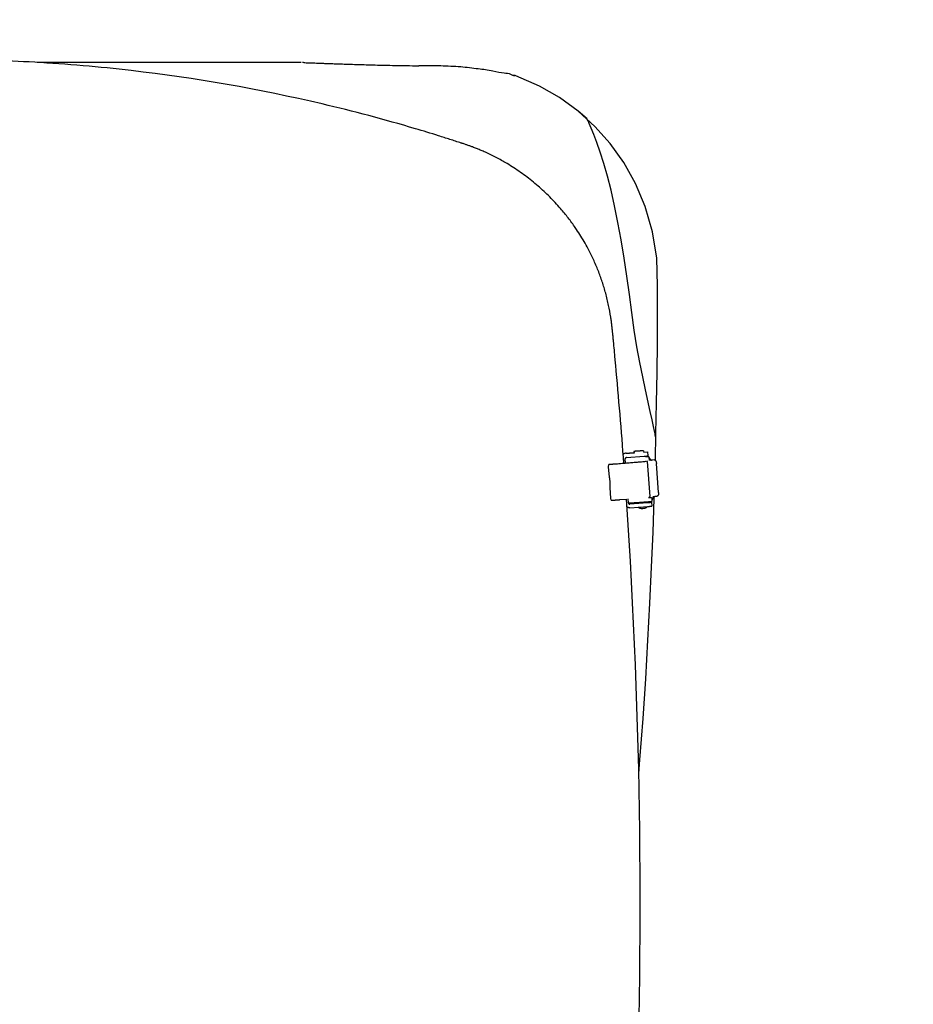
# Model space of a CAD drawing. Extents: x -3200 to 17800, y -1956 to 12894.
# Drawn here: x 648 to 1401, y 2790 to 3620 of the extents above; entities that cross this region are included whole.
import ezdxf

# ---------------------------------------------------------------- set-up
doc = ezdxf.new("R2010")
doc.units = 0
doc.header["$LTSCALE"] = 50
doc.layers.get('0').update_dxf_attribs({"linetype": 'CONTINUOUS'})
doc.layers.get('DEFPOINTS').update_dxf_attribs({"linetype": 'CONTINUOUS'})
doc.layers.add('MITAT', color=6, linetype='CONTINUOUS')
doc.dimstyles.get("Standard").update_dxf_attribs({"dimtxt": 0.18, "dimasz": 0.18, "dimexe": 0.18, "dimexo": 0.0625, "dimgap": 0.09, "dimtad": 0, "dimtih": 1, "dimtoh": 1, "dimdec": 4, "dimzin": 0, "dimtxsty": 'STANDARD', "dimcen": 0.09, "dimazin": 3, "dimtfac": 1, "dimtdec": 4, "dimtofl": 0, "dimtmove": 0, "dimatfit": 3, "dimtolj": 1, "dimtzin": 0})

# ---------------------------------------------------------------- blocks, each defined once
blk = doc.blocks.new('_OBLIQUE')
at = {"color": 0, "linetype": 'BYBLOCK'}
blk.add_line((-0.5, -0.5), (0.5, 0.5), dxfattribs=at)
blk = doc.blocks.new('*D62')
at = {"color": 0, "linetype": 'BYBLOCK'}
for p, q in [((8764.78, 5976.14), (9004.5, 5976.14)), ((8954.5, 5976.14), (8954.5, 5662.42)), ((8738.77, 5662.42), (9004.5, 5662.42)), ((8954.5, 5662.42), (8954.5, 5145.75)), ((-1378.59, 3581.38), (-1884.92, 3581.38)), ((-1834.92, 2151.3), (-1834.92, 3581.38)), ((-1463.24, 2151.3), (-1884.92, 2151.3))]:
    blk.add_line(p, q, dxfattribs=at)
at = {"layer": 'DEFPOINTS', "color": 0, "linetype": 'BYBLOCK'}
for p in [(8664.78, 5976.14), (8638.77, 5662.42), (8954.5, 5662.42), (-1834.92, 3581.38), (-1318.59, 3581.38), (-1403.24, 2151.3)]:
    blk.add_point(p, dxfattribs=at)
at = {"color": 0, "linetype": 'BYBLOCK', "xscale": 100, "yscale": 100, "zscale": 100}
for p, rotation in [((8954.5, 5976.14), 90), ((8954.5, 5662.42), 270), ((-1834.92, 3581.38), 90), ((-1834.92, 2151.3), 270)]:
    blk.add_blockref('_OBLIQUE', p, dxfattribs=dict(at, rotation=rotation))
at = {"color": 0, "linetype": 'BYBLOCK', "attachment_point": 5, "rotation": 90}
for s, insert, char_height in [('\\A1;>300', (8854.5, 5354.09), 100), ('\\A1;700', (-1929.92, 2866.34), 90)]:
    blk.add_mtext(s, dxfattribs=dict(at, insert=insert, char_height=char_height))
blk = doc.blocks.new('*D64')
at = {"color": 0, "linetype": 'BYBLOCK'}
for p, q in [((7151.91, 4683.8), (7391.63, 4683.8)), ((7341.63, 4683.8), (7341.63, 4370.09)), ((7125.9, 4370.09), (7391.63, 4370.09)), ((7341.63, 4370.09), (7341.63, 3853.42)), ((-973.67, 896.81), (-1887.47, 896.81)), ((-1837.47, -1157.35), (-1837.47, 896.81)), ((-973.72, -1157.35), (-1887.47, -1157.35))]:
    blk.add_line(p, q, dxfattribs=at)
at = {"layer": 'DEFPOINTS', "color": 0, "linetype": 'BYBLOCK'}
for p in [(7051.91, 4683.8), (7025.9, 4370.09), (7341.63, 4370.09), (-1837.47, 896.81), (-913.67, 896.81), (-913.72, -1157.35)]:
    blk.add_point(p, dxfattribs=at)
at = {"color": 0, "linetype": 'BYBLOCK', "xscale": 100, "yscale": 100, "zscale": 100}
for p, rotation in [((7341.63, 4683.8), 90), ((7341.63, 4370.09), 270), ((-1837.47, 896.81), 90), ((-1837.47, -1157.35), 270)]:
    blk.add_blockref('_OBLIQUE', p, dxfattribs=dict(at, rotation=rotation))
at = {"color": 0, "linetype": 'BYBLOCK', "attachment_point": 5, "rotation": 90}
for s, insert, char_height in [('\\A1;>300', (7241.63, 4061.75), 100), ('\\A1;1010', (-1932.47, -130.27), 90)]:
    blk.add_mtext(s, dxfattribs=dict(at, insert=insert, char_height=char_height))

msp = doc.modelspace()

# ---------------------------------------------------------------- linework, layer by layer
for p, q in [((885.4909, 3584.14943), (662.91137, 3584.14945)), ((1086.19144, 3564.29752), (1066.23345, 3572.99984)), ((1086.17192, 3564.30746), (1066.23345, 3572.99984)), ((1118.70662, 3543.10855), (1103.10629, 3554.51553)), ((1132.97376, 3530.16576), (1118.70662, 3543.10855)), ((1126.82321, 3535.83602), (1126.64585, 3536.16297)), ((1128.17133, 3532.73694), (1127.16263, 3535.06239)), ((1147.62343, 3359.12737), (1147.59533, 3359.41948)), ((1184.17755, 3267.7648), (1183.80123, 3270.21307)), ((1183.87334, 3249.05776), (1184.4209, 3271.28225)), ((1184.21468, 3266.9569), (1184.17755, 3267.7648)), ((1159.19895, 3254.75517), (1159.52475, 3254.77863)), ((1162.39674, 3254.97351), (1165.9542, 3255.182)), ((1165.87213, 3256.32199), (1165.98302, 3254.78169)), ((1173.93321, 3256.90231), (1174.0441, 3255.36201)), ((1174.02301, 3255.65488), (1177.54392, 3255.86122)), ((1177.78519, 3252.50301), (1177.54392, 3255.86122)), ((1144.51803, 3243.38503), (1144.59936, 3245.20748)), ((1145.13342, 3245.21553), (1144.59936, 3245.20748)), ((1158.50364, 3250.06314), (1158.50376, 3250.06126)), ((1158.77784, 3246.25411), (1158.50376, 3250.06126)), ((1159.45672, 3251.16206), (1174.57766, 3252.25063)), ((1175.73862, 3251.73118), (1178.24116, 3251.91134)), ((1176.99653, 3247.69299), (1179.1034, 3218.4273)), ((1178.25799, 3251.6717), (1178.24116, 3251.91134)), ((1178.30975, 3251.66938), (1178.53153, 3248.58878)), ((1180.01666, 3248.80033), (1179.97887, 3248.79761)), ((1183.09081, 3249.07591), (1181.52476, 3248.94501)), ((1186.60371, 3221.78723), (1184.85167, 3246.12396)), ((1145.14306, 3234.703), (1144.51803, 3243.38503)), ((1146.41841, 3216.9877), (1145.79338, 3225.66974)), ((1146.76168, 3215.17165), (1146.41841, 3216.9877)), ((1146.76168, 3215.17165), (1147.29574, 3215.17969)), ((1154.06513, 3215.65037), (1159.52036, 3216.02378)), ((1161.18356, 3212.83736), (1160.94187, 3216.19447)), ((1161.17483, 3212.96492), (1165.04856, 3213.03329)), ((1177.40531, 3212.973), (1162.28437, 3211.88442)), ((1178.15044, 3217.32651), (1180.71766, 3217.51132)), ((1179.10351, 3218.42541), (1179.1034, 3218.4273)), ((1180.59449, 3213.48676), (1180.83462, 3210.14477)), ((1180.71766, 3217.51132), (1180.73449, 3217.27168)), ((1180.78626, 3217.26935), (1181.00804, 3214.18875)), ((1181.93329, 3188.1049), (1182.93542, 3216.68312)), ((1182.93409, 3216.64199), (1182.98274, 3218.27951)), ((1183.72035, 3218.44708), (1185.2864, 3218.57798)), ((1162.50615, 3208.80382), (1177.62709, 3209.8924)), ((1180.73433, 3158.64649), (1181.93491, 3188.14765)), ((1179.32077, 3128.33563), (1180.73626, 3158.69068)), ((1177.6658, 3097.05413), (1179.32303, 3128.381)), ((1175.73571, 3064.6355), (1177.66844, 3097.10122)), ((1173.50668, 3031.16004), (1175.73876, 3064.68395)), ((1170.93136, 2996.39702), (1173.5102, 3031.21023)), ((1169.9637, 2984.52519), (1170.9354, 2996.44888))]:
    msp.add_line(p, q)
for points in [[(1126.34163, 3536.51984), (1118.72512, 3543.09344), (1103.12543, 3554.50304), (1086.17192, 3564.30746)], [(1128.1748, 3532.72918), (1127.16341, 3535.0602), (1126.82304, 3535.8364)], [(1179.58049, 3290.01677), (1175.59997, 3308.26439), (1173.24121, 3319.26103), (1170.74487, 3331.3546), (1168.2441, 3344.47641), (1165.98754, 3358.50077), (1163.99605, 3373.26493), (1162.02525, 3388.54248), (1159.87275, 3403.89187), (1157.48197, 3419.32607), (1154.947, 3434.61933), (1152.29417, 3449.37217), (1149.48739, 3463.37454), (1146.52848, 3476.39421), (1143.46173, 3488.33611), (1140.37442, 3499.10774), (1137.36033, 3508.61466), (1134.51584, 3516.77729), (1131.95248, 3523.5462), (1129.80145, 3528.87635), (1128.1748, 3532.72918)], [(1184.4209, 3271.28225), (1184.93652, 3297.3466), (1185.32313, 3322.90189), (1185.59316, 3347.74287), (1185.73781, 3372.03968), (1185.82588, 3395.8934), (1185.02529, 3419.14547), (1181.45895, 3441.48538), (1175.38597, 3462.60866), (1167.22001, 3482.04802), (1157.19753, 3499.86386), (1145.75845, 3515.84407), (1132.97376, 3530.16576)], [(1183.80122, 3270.21314), (1183.63244, 3271.02963), (1183.12959, 3273.44136), (1182.28762, 3277.43234), (1181.1047, 3282.9703), (1179.58049, 3290.01677)]]:
    msp.add_lwpolyline(points)
for points, start_tangent, end_tangent in [([(1001.19365, 3522.33916), (981.62811, 3528.30487), (903.10736, 3549.17779), (742.07385, 3577.30165), (660.96902, 3584.30243), (585.61275, 3586.62508)], (-29.013171555, 9.077217433), (-30.39971517, 0.131596268)), ([(886.55661, 3584.09276), (888.4147, 3584.03373), (890.64071, 3583.97111), (892.06378, 3583.89696), (893.7464, 3583.84392), (895.78925, 3583.77155), (898.22299, 3583.67082), (901.03147, 3583.57479), (904.26471, 3583.44916), (907.90362, 3583.31799), (912.00886, 3583.16592), (916.56117, 3583.00876), (921.60468, 3582.83814), (927.18301, 3582.65237), (933.33947, 3582.45776), (940.18388, 3582.25664), (947.6708, 3582.05546), (955.81882, 3581.85763), (964.63726, 3581.67089), (974.16539, 3581.50647), (984.47496, 3581.38332)], (0.742065844, 30.390941714), (30.398862894, -0.262934853)), ([(1065.82461, 3573.08897), (1062.72506, 3573.75112), (1056.44813, 3575.02532), (1046.95949, 3576.77111), (1034.62024, 3578.68293), (1019.86565, 3580.32648), (1003.08066, 3581.17207), (984.47496, 3581.38332)], (-6.431301596, -29.711922856), (-30.398862463, 0.262984753)), ([(1063.5249, 3573.58134), (1065.82461, 3573.08897)], (29.732279133, -6.336527246), (-6.43124004, -29.71193618)), ([(1020.28576, 3516.21457), (1015.52198, 3517.77095), (1010.75148, 3519.31085), (1005.97528, 3520.83372), (1001.19374, 3522.33946)], (-28.880339683, 9.491363433), (-29.012438384, 9.079560509)), ([(1020.66958, 3516.08797), (1020.28539, 3516.21344)], (-0.950372148, 0.31111538), (-0.950818894, 0.309747366)), ([(1022.58709, 3515.45583), (1021.05323, 3515.96212), (1020.66958, 3516.08797)], (-28.862834342, 9.544464038), (-28.891313291, 9.457907609)), ([(1029.83445, 3512.90538), (1027.44675, 3513.78972), (1025.03848, 3514.64387), (1022.59311, 3515.47379)], (-0.935277581, 0.353915028), (-0.949238028, 0.314558685)), ([(1039.50351, 3508.92808), (1036.29764, 3510.318), (1033.0694, 3511.64575), (1029.83445, 3512.90538)], (-27.776584137, 12.354002333), (-28.432438715, 10.75901616)), ([(1057.4057, 3499.7618), (1053.02757, 3502.23574), (1048.58575, 3504.58704), (1044.07771, 3506.81805), (1039.50351, 3508.92808)], (-26.260028827, 15.315707166), (-27.776584168, 12.354002265)), ([(1090.10267, 3475.46343), (1079.78288, 3484.38465), (1068.86845, 3492.49371), (1057.4057, 3499.7618)], (-22.247659749, 20.717182137), (-26.260028826, 15.315707168)), ([(1104.0065, 3461.01965), (1099.55998, 3465.99121), (1094.92371, 3470.80816), (1090.10267, 3475.46343)], (-19.851318403, 23.023578298), (-22.247659747, 20.717182139)), ([(1116.41061, 3444.91554), (1113.4848, 3449.06014), (1110.44044, 3453.12762), (1107.28071, 3457.11511), (1104.0065, 3461.01965)], (-17.191149135, 25.072383043), (-19.851318402, 23.023578299)), ([(1127.15134, 3427.17724), (1123.79901, 3433.21745), (1120.21946, 3439.12993), (1116.41061, 3444.91554)], (-14.245481245, 26.855656091), (-17.191149121, 25.072383052)), ([(1135.65811, 3408.74759), (1133.73348, 3413.42033), (1131.67316, 3418.05291), (1129.4787, 3422.63998), (1127.15134, 3427.17724)], (-11.185360602, 28.267431935), (-14.24548123, 26.855656099)), ([(1142.04613, 3389.55353), (1139.11415, 3399.23258), (1135.65437, 3408.74611)], (-8.016445821, 29.323993527), (-11.165928756, 28.275113351)), ([(1146.32621, 3369.51423), (1144.5142, 3379.36438), (1142.04613, 3389.55354)], (-4.685357621, 30.036767868), (-7.994356952, 29.330023132)), ([(1147.59533, 3359.41948), (1147.23214, 3362.80447), (1146.8074, 3366.16331), (1146.31988, 3369.51325)], (-2.959480842, 30.255602343), (-4.660535477, 30.040629305)), ([(1147.9573, 3355.84197), (1147.63756, 3359.12872)], (-2.934500129, 30.258035445), (-2.952285495, 30.256305299)), ([(1148.59863, 3349.1837), (1148.2776, 3352.52841), (1147.9573, 3355.84197)], (-2.893585448, 30.261975535), (-2.934500128, 30.258035445)), ([(1150.48758, 3328.99222), (1150.01916, 3334.07962), (1148.59803, 3349.18364)], (-2.772021529, 30.273352914), (-2.893005984, 30.262030936)), ([(1157.36664, 3246.14048), (1150.48723, 3328.99218)], (-2.260863005, 30.31581268), (-2.770297915, 30.273510689)), ([(1159.19895, 3254.75517), (1158.28801, 3254.58506), (1157.44209, 3254.21783), (1156.78935, 3253.75256)], (-30.32152716, -2.182885856), (-22.922817768, -19.96758437)), ([(1159.52475, 3254.77863), (1160.23111, 3254.82895), (1160.90132, 3254.87565), (1161.50398, 3254.91655), (1162.01059, 3254.9497), (1162.39674, 3254.97351)], (30.321527162, 2.182885835), (30.3479275, 1.778565834)), ([(1169.90455, 3256.58533), (1169.11845, 3256.52925), (1168.36117, 3256.47627), (1167.66396, 3256.42857), (1167.05597, 3256.38814), (1166.55296, 3256.35602), (1166.17925, 3256.33379), (1165.94967, 3256.32232), (1165.87214, 3256.32199)], (-30.321527162, -2.182885833), (-1.040064947, 30.382203095)), ([(1173.9332, 3256.90231), (1173.8567, 3256.89157), (1173.62926, 3256.87015), (1173.259, 3256.83884), (1172.75939, 3256.79878), (1172.15291, 3256.75178), (1171.45485, 3256.69901), (1170.69462, 3256.64273), (1169.90455, 3256.58533)], (1.040065947, -30.382203061), (-30.321527163, -2.182885827)), ([(1151.90281, 3245.68621), (1151.18492, 3245.63096), (1150.37072, 3245.56994), (1149.4998, 3245.50608), (1148.61366, 3245.44242), (1147.75405, 3245.38196), (1146.96135, 3245.32754), (1146.27297, 3245.28171), (1145.72189, 3245.2467), (1145.33532, 3245.22424), (1145.13342, 3245.21553)], (-30.307444151, -2.370406933), (-30.396550512, -0.457948655)), ([(1176.1638, 3247.78566), (1175.5783, 3247.69956), (1174.2581, 3247.55471), (1172.2057, 3247.35828), (1169.44126, 3247.11218), (1165.99181, 3246.81884), (1161.89117, 3246.48112), (1157.17946, 3246.10234), (1151.90281, 3245.68621)], (24.352804509, -18.196178515), (-30.307444151, -2.370406929)), ([(1158.53142, 3250.3832), (1158.50362, 3250.06313)], (-7.313360729, -29.507198357), (2.12671894, -30.325518405)), ([(1159.45672, 3251.16206), (1159.14202, 3251.08855), (1158.86684, 3250.92213), (1158.65668, 3250.67937), (1158.53142, 3250.3832)], (-30.321527164, -2.182885804), (-7.313360703, -29.507198363)), ([(1162.74908, 3247.01478), (1162.745, 3247.01362), (1162.74498, 3247.01353)], (-29.915241107, -5.40724972), (5.537886709, -29.891333373)), ([(1162.74498, 3247.01353), (1162.74981, 3247.01274)], (5.537883624, -29.891333944), (30.349478376, -1.751902488)), ([(1174.57766, 3252.25063), (1175.29515, 3252.30283), (1175.97305, 3252.35322), (1176.57923, 3252.39942), (1177.08512, 3252.43922), (1177.4665, 3252.47073), (1177.70427, 3252.49239), (1177.78519, 3252.50301)], (30.321527163, 2.182885826), (-2.129443545, 30.325327207)), ([(1176.99653, 3247.69299), (1176.92302, 3248.00768), (1176.7566, 3248.28286), (1176.61897, 3248.41794)], (-2.182888159, 30.321526995), (-23.587266392, 19.178135054)), ([(1178.25799, 3251.6717), (1178.27632, 3251.67038)], (30.397251908, 0.408749856), (-0.952018358, -30.385089453)), ([(1178.34084, 3251.27609), (1178.76443, 3250.93443), (1179.31059, 3250.31528), (1179.72492, 3249.58704), (1179.96597, 3248.85633)], (24.888737411, -17.455966031), (6.742402488, -29.642874501)), ([(1179.96597, 3248.85633), (1179.97887, 3248.79761)], (6.742402723, -29.642874448), (6.29939567, -29.740168362)), ([(1179.97887, 3248.79761), (1180.02694, 3248.52506), (1180.05636, 3248.24889)], (6.299395594, -29.740168378), (2.182888167, -30.321526994)), ([(1181.52476, 3248.94501), (1180.72202, 3248.87581), (1180.21458, 3248.82712), (1180.01666, 3248.80033)], (-30.2943589, -2.532156958), (-28.38944156, -10.871964309)), ([(1183.10285, 3249.07682), (1183.44056, 3249.02668), (1183.78219, 3248.8253), (1184.09939, 3248.48322), (1184.37711, 3248.01764), (1184.60207, 3247.45084), (1184.76312, 3246.80951), (1184.85167, 3246.12396)], (30.332412019, 2.026025938), (2.182888196, -30.321526992)), ([(1145.82772, 3230.19178), (1145.74712, 3231.15468), (1145.64739, 3232.07722), (1145.53249, 3232.92385), (1145.40687, 3233.66203), (1145.27536, 3234.26308), (1145.14306, 3234.703)], (-2.18288821, 30.321526991), (-10.582116594, 28.498750997)), ([(1145.79338, 3225.66974), (1145.86212, 3226.11266), (1145.9069, 3226.71634), (1145.92608, 3227.45668), (1145.91896, 3228.30494), (1145.88578, 3229.2285), (1145.82772, 3230.19178)], (6.663661518, 29.660674557), (-2.182888204, 30.321526991)), ([(1186.60371, 3221.78723), (1186.61433, 3221.09516), (1186.54699, 3220.43474), (1186.40585, 3219.83734), (1186.19808, 3219.33118), (1185.93364, 3218.94049), (1185.62492, 3218.68474), (1185.2864, 3218.57798)], (2.182888206, -30.321526991), (-30.294358902, -2.532156935)), ([(1147.29574, 3215.17969), (1147.49764, 3215.1884), (1147.88422, 3215.21086), (1148.43529, 3215.24587), (1149.12367, 3215.2917), (1149.91637, 3215.34612), (1150.77598, 3215.40658), (1151.66213, 3215.47024), (1152.53304, 3215.5341), (1153.34724, 3215.59512), (1154.06513, 3215.65037)], (30.396550512, 0.457948655), (30.307444151, 2.370406933)), ([(1159.49845, 2537.04203), (1166.23799, 2656.42081), (1159.51648, 3216.0805)], (2.07957927, 30.328787481), (-2.076382323, 30.329006519)), ([(1161.18356, 3212.83736), (1161.25707, 3212.52267), (1161.42348, 3212.24749), (1161.66625, 3212.03734), (1161.96243, 3211.91209), (1162.28437, 3211.88442)], (2.182888232, -30.321526989), (30.321527163, 2.182885822)), ([(1165.04856, 3213.03329), (1165.35552, 3213.0459), (1165.91233, 3213.07704), (1166.70017, 3213.12563), (1167.69323, 3213.19008), (1168.85941, 3213.26831), (1170.16124, 3213.35779), (1171.55704, 3213.45567), (1173.00204, 3213.55882)], (30.395265807, 0.53648535), (30.321527161, 2.182885846)), ([(1173.00204, 3213.55882), (1174.49476, 3213.66722), (1175.93311, 3213.77355), (1176.26218, 3213.79811)], (30.321527161, 2.182885843), (30.315289982, 2.267860957)), ([(1176.26218, 3213.79811), (1177.26764, 3213.87414), (1178.45258, 3213.96554), (1179.44737, 3214.04461), (1180.21774, 3214.10863), (1180.73691, 3214.15539), (1180.9746, 3214.18976)], (30.315289981, 2.267860965), (0.952072127, 30.385087768)), ([(1180.61284, 3213.22537), (1180.53193, 3213.21475), (1180.29415, 3213.1931), (1179.91277, 3213.16159), (1179.40688, 3213.12178), (1178.8007, 3213.07559), (1178.1228, 3213.02519), (1177.40531, 3212.973)], (2.129443516, -30.325327209), (-30.321527163, -2.182885826)), ([(1178.15044, 3217.32651), (1178.46418, 3217.39994), (1178.73446, 3217.56144), (1178.94507, 3217.80001), (1179.07399, 3218.09751), (1179.10354, 3218.42541)], (30.32152716, 2.182885864), (-2.126652956, 30.325523033)), ([(1180.73449, 3217.27168), (1180.75283, 3217.27036)], (30.397251932, 0.408748058), (-0.952165402, -30.385084845)), ([(1180.92645, 3215.34422), (1181.37105, 3215.83829), (1181.75953, 3216.45741), (1182.03042, 3217.13594), (1182.17507, 3217.85178), (1182.18924, 3218.57718)], (22.117765829, 20.855800985), (-2.128499746, 30.325393465)), ([(1182.21225, 3218.3024), (1182.27154, 3218.31851)], (28.389441478, 10.871964521), (29.921847676, 5.370570889)), ([(1182.27154, 3218.31851), (1182.41017, 3218.32919), (1182.91761, 3218.37788), (1183.72035, 3218.44708)], (29.921847716, 5.370570662), (30.294358903, 2.53215692)), ([(1162.50615, 3208.80382), (1161.58022, 3208.8417), (1160.69044, 3209.08397), (1159.96701, 3209.45791)], (-30.321527161, -2.182885845), (-25.495088621, 16.557791405)), ([(1173.39838, 3208.05468), (1173.23138, 3208.04282), (1173.09422, 3208.03335), (1172.98568, 3208.02608), (1172.90091, 3208.02062), (1172.83278, 3208.01648), (1172.77212, 3208.01313), (1172.71022, 3208.01023), (1172.63982, 3208.00779), (1172.55186, 3208.00616), (1172.45929, 3208.00621), (1172.35998, 3208.0083), (1172.26102, 3208.0125), (1172.09028, 3208.02475), (1171.91858, 3208.04349), (1171.76071, 3208.06649), (1171.56146, 3208.10353), (1171.37746, 3208.14586), (1171.18713, 3208.19811), (1170.91389, 3208.28878), (1170.59033, 3208.42154), (1170.30266, 3208.56477), (1169.98149, 3208.75605), (1169.66453, 3208.9822), (1169.30615, 3209.2922)], (-30.321527161, -2.182885849), (-21.943124633, 21.039469607)), ([(1177.27107, 3209.86549), (1176.93079, 3209.47644), (1176.61361, 3209.18133), (1176.35826, 3208.98013), (1176.15323, 3208.8383), (1175.9877, 3208.73518), (1175.74262, 3208.59946), (1175.50229, 3208.48437), (1175.33041, 3208.41218), (1175.09123, 3208.32489), (1174.90683, 3208.26755), (1174.78375, 3208.2339), (1174.60019, 3208.1904), (1174.46657, 3208.16365), (1174.37137, 3208.14706), (1174.25756, 3208.12989), (1174.15149, 3208.11642), (1174.06896, 3208.10756), (1173.99903, 3208.10099), (1173.92726, 3208.09483), (1173.84016, 3208.08779), (1173.72685, 3208.07899), (1173.58016, 3208.06796), (1173.39838, 3208.05468)], (-18.704057256, -23.964937767), (-30.321527161, -2.182885846)), ([(1177.62709, 3209.8924), (1178.34458, 3209.94459), (1179.02247, 3209.99499), (1179.62866, 3210.04118), (1180.13455, 3210.08099), (1180.51593, 3210.1125), (1180.7537, 3210.13415), (1180.83462, 3210.14477)], (30.321527163, 2.182885826), (-2.129443545, 30.325327207))]:
    msp.add_spline(points, degree=3, dxfattribs=dict(start_tangent=start_tangent, end_tangent=end_tangent))

# ---------------------------------------------------------------- dimensions: what is measured, and where the dimension line sits
at = {"layer": 'MITAT'}
for base, p1, p2, text, override, picture, middle in [((-1834.91809, 3581.38296), (-1403.24194, 2151.2973), (-1318.58716, 3581.38296), '700', {"dimtxt": 90, "dimasz": 100, "dimexe": 50, "dimexo": 60, "dimgap": 50, "dimtad": 1, "dimtih": 0, "dimtoh": 0, "dimzin": 8, "dimblk1": 'OBLIQUE', "dimblk2": 'OBLIQUE', "dimsah": 1, "dimcen": 2.5, "dimtofl": 1}, '*D62', (-1929.91809, 2866.34013)), ((-1837.47114, 896.80725), (-913.71793, -1157.35091), (-913.67255, 896.80725), '1010', {"dimtxt": 90, "dimasz": 100, "dimexe": 50, "dimexo": 60, "dimgap": 50, "dimtad": 1, "dimtih": 0, "dimtoh": 0, "dimzin": 8, "dimblk1": 'OBLIQUE', "dimblk2": 'OBLIQUE', "dimsah": 1, "dimcen": 2.5, "dimtofl": 1}, '*D64', (-1932.47114, -130.27183)), ((7341.63393, 4370.08518), (7051.90958, 4683.79969), (7025.89934, 4370.08518), '>300', {"dimtxt": 100, "dimasz": 100, "dimexe": 50, "dimexo": 100, "dimgap": 50, "dimtad": 1, "dimtih": 0, "dimtoh": 0, "dimzin": 8, "dimblk1": 'OBLIQUE', "dimblk2": 'OBLIQUE', "dimsah": 1, "dimcen": 2.5, "dimtofl": 1}, '*D64', (7241.63393, 4061.75185))]:
    dim = msp.add_linear_dim(base=base, p1=p1, p2=p2, angle=90, text=text, dimstyle='STANDARD', override=override, dxfattribs=at)
    dim.commit()
    dim.dimension.update_dxf_attribs({"geometry": picture, "text_midpoint": middle})

doc.saveas('drawing.dxf')
